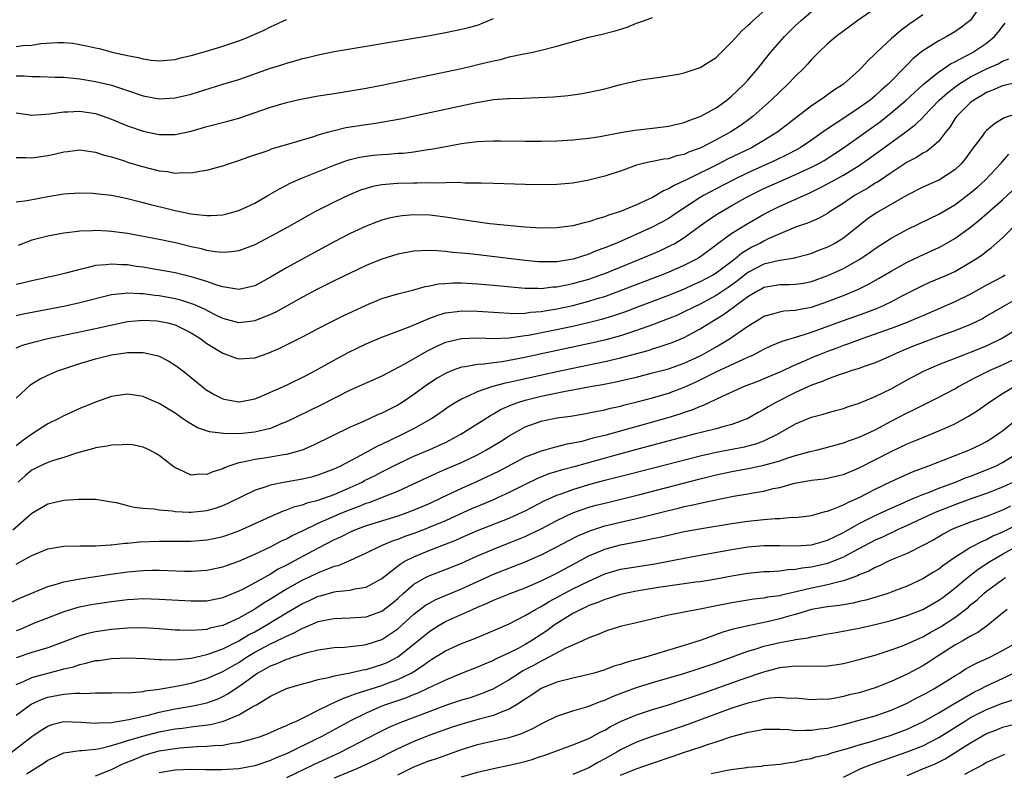
# Model space of a CAD drawing. Units: inches. Extents: x 2616000 to 2619000, y 1470000 to 1473000.
# Drawn here: x 2616639 to 2616763, y 1471733 to 1471827 of the extents above; entities that cross this region are included whole.
import ezdxf

# ---------------------------------------------------------------- set-up
doc = ezdxf.new("R2010")
doc.units = ezdxf.units.IN
doc.header["$MEASUREMENT"] = 0
doc.layers.add('LD26161470_2ft', color=187, linetype='Continuous')

msp = doc.modelspace()

# ---------------------------------------------------------------- linework, layer by layer
at = {"layer": 'LD26161470_2ft'}
for points, elevation in [([(2616760.36, 1471829), (2616759, 1471827.05), (2616758.95, 1471827), (2616757.85, 1471826.15), (2616757, 1471825.58), (2616756, 1471825), (2616755, 1471824.47), (2616753, 1471823.19), (2616751.78, 1471822.22), (2616751, 1471821.44), (2616748.62, 1471819), (2616747.75, 1471818.25), (2616747, 1471817.53), (2616746.7, 1471817.3), (2616746.36, 1471817), (2616745, 1471816.02), (2616743.17, 1471814.83), (2616742.11, 1471814.11), (2616740.77, 1471813.23), (2616740.47, 1471813), (2616739, 1471811.97), (2616737.55, 1471811), (2616737.2, 1471810.8), (2616735.89, 1471810.11), (2616734.53, 1471809.47), (2616731, 1471807.88), (2616729.17, 1471807), (2616727, 1471805.86), (2616725.42, 1471805), (2616725, 1471804.75), (2616722.3, 1471803), (2616721.53, 1471802.47), (2616721, 1471802.13), (2616720.28, 1471801.72), (2616718.88, 1471801), (2616715.46, 1471799.46), (2616714.39, 1471799), (2616713, 1471798.43), (2616711.94, 1471798.06), (2616711, 1471797.66), (2616709.03, 1471797), (2616707, 1471796.67), (2616706.66, 1471796.66), (2616705, 1471796.66), (2616704.69, 1471796.69), (2616703, 1471796.86), (2616696.37, 1471797.63), (2616695, 1471797.77), (2616693.86, 1471797.86), (2616693, 1471797.98), (2616691.92, 1471798.08), (2616691, 1471798.1), (2616689.93, 1471798.07), (2616689, 1471798), (2616687, 1471797.64), (2616685, 1471797.03), (2616683, 1471796.2), (2616681, 1471795.27), (2616679, 1471794.29), (2616678.15, 1471793.85), (2616677, 1471793.28), (2616675, 1471792.23), (2616671.64, 1471790.36), (2616671, 1471790.07), (2616669, 1471789.26), (2616668.77, 1471789.23), (2616667, 1471789.01), (2616665, 1471789.54), (2616663.94, 1471790.06), (2616662.71, 1471790.71), (2616661.33, 1471791.33), (2616659.83, 1471791.83), (2616659, 1471792.03), (2616657, 1471792.41), (2616656.45, 1471792.45), (2616655, 1471792.67), (2616654.65, 1471792.65), (2616653, 1471792.74), (2616652.69, 1471792.69), (2616651, 1471792.51), (2616647, 1471791.52), (2616645, 1471791.08), (2616639.91, 1471790.09), (2616639, 1471789.89)], 8746), ([(2616639, 1471809.8), (2616640.22, 1471809.78), (2616641, 1471809.74), (2616643, 1471810.05), (2616643.8, 1471810.2), (2616645, 1471810.5), (2616645.46, 1471810.54), (2616647, 1471810.75), (2616647.28, 1471810.72), (2616649, 1471810.47), (2616650.07, 1471810.07), (2616651, 1471809.86), (2616652.65, 1471809.35), (2616653, 1471809.22), (2616654.71, 1471808.71), (2616657, 1471808.12), (2616658.02, 1471808.02), (2616659, 1471807.83), (2616659.92, 1471807.92), (2616661, 1471807.85), (2616662.09, 1471808.09), (2616663, 1471808.18), (2616664.66, 1471808.66), (2616665, 1471808.74), (2616665.72, 1471809), (2616667, 1471809.41), (2616668.15, 1471809.85), (2616670.69, 1471810.69), (2616671.13, 1471810.87), (2616673, 1471811.42), (2616673.57, 1471811.57), (2616675, 1471812.01), (2616676.42, 1471812.42), (2616677, 1471812.62), (2616678.32, 1471813), (2616679, 1471813.19), (2616680.46, 1471813.54), (2616683, 1471813.95), (2616683.93, 1471814.07), (2616687.34, 1471814.66), (2616691, 1471815.43), (2616696.67, 1471816.67), (2616699, 1471817.06), (2616700.81, 1471817.19), (2616701, 1471817.22), (2616702.75, 1471817.25), (2616704.68, 1471817.32), (2616706.57, 1471817.43), (2616708.4, 1471817.6), (2616710.17, 1471817.83), (2616711.85, 1471818.15), (2616713, 1471818.44), (2616713.47, 1471818.53), (2616715, 1471818.95), (2616717.53, 1471819.53), (2616719, 1471819.78), (2616719.9, 1471819.9), (2616722.28, 1471820.28), (2616723, 1471820.44), (2616725, 1471821.11), (2616727, 1471822.37), (2616729, 1471824.33), (2616730.26, 1471825.74), (2616731, 1471826.36), (2616731.31, 1471826.69), (2616731.66, 1471827), (2616733.94, 1471829)], 8738), ([(2616639, 1471804.22), (2616640.39, 1471804.39), (2616643, 1471804.9), (2616645, 1471805.21), (2616647, 1471805.35), (2616648.7, 1471805.3), (2616649, 1471805.28), (2616651, 1471805.04), (2616653, 1471804.63), (2616654.29, 1471804.29), (2616655, 1471804.13), (2616655.89, 1471803.89), (2616657.51, 1471803.51), (2616659, 1471803.13), (2616661, 1471802.72), (2616661.34, 1471802.66), (2616663, 1471802.5), (2616663.5, 1471802.5), (2616665, 1471802.6), (2616665.33, 1471802.67), (2616667, 1471803.12), (2616669, 1471804.06), (2616670.65, 1471805), (2616672.13, 1471805.87), (2616673, 1471806.3), (2616673.45, 1471806.55), (2616675, 1471807.23), (2616679, 1471808.82), (2616680.59, 1471809.41), (2616681, 1471809.53), (2616682.17, 1471809.83), (2616683, 1471809.97), (2616683.92, 1471810.08), (2616685, 1471810.18), (2616685.78, 1471810.22), (2616687, 1471810.32), (2616687.65, 1471810.35), (2616689, 1471810.51), (2616690.78, 1471810.78), (2616691.18, 1471810.82), (2616693.22, 1471811.22), (2616695, 1471811.53), (2616695.64, 1471811.64), (2616697, 1471811.8), (2616697.86, 1471811.86), (2616699, 1471811.9), (2616699.9, 1471811.9), (2616703, 1471811.84), (2616705, 1471811.83), (2616707, 1471811.89), (2616709, 1471812.02), (2616710.13, 1471812.13), (2616711, 1471812.23), (2616712.43, 1471812.43), (2616715, 1471812.93), (2616716.77, 1471813.23), (2616719, 1471813.47), (2616721, 1471813.71), (2616723, 1471814.19), (2616723.56, 1471814.44), (2616725, 1471814.93), (2616727, 1471816.04), (2616728.36, 1471817), (2616728.7, 1471817.3), (2616729, 1471817.52), (2616729.74, 1471818.26), (2616730.54, 1471819), (2616731, 1471819.52), (2616732.27, 1471821), (2616732.59, 1471821.41), (2616733.84, 1471823), (2616735.58, 1471825), (2616737, 1471826.37), (2616737.68, 1471827), (2616739, 1471828.14)], 8740), ([(2616753, 1471827.74), (2616751.97, 1471827), (2616751.39, 1471826.61), (2616750.24, 1471825.76), (2616749, 1471824.69), (2616747.16, 1471823), (2616747, 1471822.83), (2616746.06, 1471821.94), (2616745.23, 1471821), (2616745, 1471820.77), (2616743.02, 1471819), (2616741.78, 1471818.22), (2616741, 1471817.66), (2616740.61, 1471817.39), (2616740.08, 1471817), (2616739, 1471816.28), (2616737.14, 1471814.86), (2616734.76, 1471813), (2616733, 1471811.91), (2616731.44, 1471811), (2616728.44, 1471809.56), (2616727.35, 1471809), (2616723.28, 1471807), (2616723, 1471806.85), (2616721.71, 1471806.29), (2616721, 1471805.84), (2616720.39, 1471805.61), (2616719.41, 1471805), (2616719, 1471804.78), (2616718.56, 1471804.56), (2616717, 1471803.85), (2616715, 1471803), (2616713.47, 1471802.53), (2616713, 1471802.32), (2616711.94, 1471802.06), (2616711, 1471801.7), (2616710.41, 1471801.59), (2616709, 1471801.19), (2616707, 1471800.93), (2616705, 1471800.91), (2616702.96, 1471801.04), (2616700.77, 1471801.23), (2616698.54, 1471801.46), (2616696.23, 1471801.77), (2616693, 1471802.28), (2616691, 1471802.53), (2616689, 1471802.58), (2616687.54, 1471802.46), (2616687, 1471802.39), (2616685.85, 1471802.15), (2616685, 1471801.92), (2616684.32, 1471801.68), (2616683, 1471801.18), (2616681, 1471800.23), (2616679, 1471799.19), (2616677, 1471798.12), (2616673, 1471795.93), (2616671, 1471794.75), (2616669, 1471793.68), (2616668.47, 1471793.53), (2616667, 1471793.22), (2616666.76, 1471793.24), (2616665, 1471793.54), (2616664.24, 1471793.76), (2616663, 1471794.21), (2616661.29, 1471794.71), (2616661, 1471794.81), (2616659, 1471795.28), (2616657.56, 1471795.56), (2616655.86, 1471795.86), (2616655, 1471796), (2616654.11, 1471796.11), (2616653, 1471796.28), (2616652.28, 1471796.28), (2616651, 1471796.39), (2616650.28, 1471796.28), (2616649, 1471796.21), (2616647.91, 1471795.91), (2616647, 1471795.73), (2616645.24, 1471795.24), (2616644.27, 1471795), (2616641, 1471794.29), (2616639.97, 1471794.03), (2616639, 1471793.82)], 8744), ([(2616747, 1471828.51), (2616744.81, 1471827), (2616742.08, 1471825), (2616741, 1471824.07), (2616739.87, 1471823), (2616739.44, 1471822.56), (2616739, 1471822.12), (2616738.49, 1471821.51), (2616738.01, 1471821), (2616737, 1471820.03), (2616736.04, 1471819), (2616735, 1471818.06), (2616733.91, 1471817), (2616731.65, 1471815), (2616731.29, 1471814.71), (2616730.14, 1471813.86), (2616728.85, 1471813), (2616727, 1471812.01), (2616725, 1471810.98), (2616723.55, 1471810.45), (2616723, 1471810.18), (2616722.02, 1471809.98), (2616721, 1471809.64), (2616720.42, 1471809.58), (2616719, 1471809.29), (2616718.74, 1471809.26), (2616717.66, 1471809), (2616717, 1471808.81), (2616715, 1471808.08), (2616713.66, 1471807.66), (2616713, 1471807.43), (2616711, 1471806.93), (2616709, 1471806.57), (2616707, 1471806.4), (2616705, 1471806.37), (2616703, 1471806.41), (2616699, 1471806.52), (2616697.45, 1471806.55), (2616697, 1471806.57), (2616695.43, 1471806.57), (2616694.64, 1471806.64), (2616691.43, 1471806.57), (2616691, 1471806.6), (2616689.43, 1471806.57), (2616689, 1471806.58), (2616687, 1471806.52), (2616686.46, 1471806.46), (2616685, 1471806.35), (2616683.86, 1471806.14), (2616683, 1471805.91), (2616682.32, 1471805.68), (2616680.9, 1471805.1), (2616679, 1471804.19), (2616676.66, 1471803), (2616675.58, 1471802.42), (2616673.07, 1471801), (2616671, 1471799.86), (2616669, 1471798.82), (2616667.69, 1471798.31), (2616667, 1471798.08), (2616666.07, 1471797.93), (2616665, 1471797.87), (2616664.05, 1471797.95), (2616663, 1471798.12), (2616662.31, 1471798.31), (2616661, 1471798.58), (2616659.06, 1471799.06), (2616657, 1471799.49), (2616653, 1471800.22), (2616651, 1471800.51), (2616650.52, 1471800.52), (2616649, 1471800.63), (2616648.59, 1471800.59), (2616647, 1471800.54), (2616646.45, 1471800.45), (2616645, 1471800.29), (2616643, 1471799.9), (2616641, 1471799.38), (2616639.28, 1471798.72)], 8742), ([(2616639, 1471815.4), (2616641, 1471815.1), (2616643.26, 1471815.26), (2616645, 1471815.54), (2616645.53, 1471815.53), (2616647, 1471815.62), (2616649, 1471815.3), (2616649.23, 1471815.23), (2616651, 1471814.61), (2616653, 1471813.78), (2616655, 1471813.08), (2616657, 1471812.66), (2616658.68, 1471812.68), (2616659, 1471812.67), (2616661, 1471813.11), (2616663, 1471813.68), (2616665.64, 1471814.36), (2616667, 1471814.74), (2616671, 1471816.1), (2616673, 1471816.71), (2616674.23, 1471817), (2616675, 1471817.18), (2616677, 1471817.52), (2616679, 1471817.82), (2616681, 1471818.15), (2616683, 1471818.51), (2616685, 1471818.9), (2616687.38, 1471819.38), (2616695, 1471820.99), (2616698.25, 1471821.75), (2616699, 1471821.95), (2616699.88, 1471822.12), (2616701, 1471822.44), (2616702.83, 1471822.83), (2616703.13, 1471822.87), (2616703.76, 1471823), (2616705, 1471823.29), (2616707, 1471823.8), (2616711, 1471824.9), (2616712.7, 1471825.3), (2616714.3, 1471825.7), (2616715.81, 1471826.19), (2616717, 1471826.69), (2616717.25, 1471826.75), (2616718.02, 1471827), (2616719, 1471827.37)], 8736), ([(2616639, 1471820.07), (2616640.04, 1471820.04), (2616641, 1471819.95), (2616641.95, 1471819.95), (2616643.9, 1471819.9), (2616645, 1471819.89), (2616645.79, 1471819.79), (2616647, 1471819.69), (2616649, 1471819.34), (2616651, 1471818.86), (2616653, 1471818.22), (2616655, 1471817.54), (2616657, 1471817.15), (2616659, 1471817.27), (2616661, 1471817.77), (2616665.01, 1471818.99), (2616667, 1471819.6), (2616671, 1471821.01), (2616672.52, 1471821.48), (2616673, 1471821.65), (2616674.07, 1471821.93), (2616675, 1471822.22), (2616675.64, 1471822.36), (2616677, 1471822.71), (2616679, 1471823.12), (2616691, 1471825.14), (2616693, 1471825.49), (2616695, 1471825.9), (2616695.88, 1471826.12), (2616697, 1471826.44), (2616697.42, 1471826.58), (2616699, 1471827.24)], 8734), ([(2616639, 1471823.73), (2616639.85, 1471823.85), (2616641, 1471823.91), (2616642.1, 1471824.1), (2616644.25, 1471824.25), (2616645, 1471824.25), (2616646.14, 1471824.14), (2616647, 1471824.01), (2616647.84, 1471823.84), (2616649, 1471823.57), (2616649.47, 1471823.47), (2616651.25, 1471823), (2616653, 1471822.62), (2616654.36, 1471822.36), (2616655, 1471822.17), (2616655.98, 1471822.02), (2616657, 1471821.92), (2616659, 1471822.11), (2616659.69, 1471822.31), (2616661, 1471822.6), (2616663.22, 1471823.22), (2616665, 1471823.77), (2616667, 1471824.44), (2616668.39, 1471825), (2616669, 1471825.27), (2616670.19, 1471825.81), (2616671, 1471826.21), (2616671.55, 1471826.45), (2616673, 1471827.14)], 8732), ([(2616639, 1471785.86), (2616639.81, 1471786.19), (2616641.36, 1471786.64), (2616643, 1471787.04), (2616649, 1471788.3), (2616650.69, 1471788.69), (2616653, 1471789.17), (2616655, 1471789.36), (2616656.73, 1471789.27), (2616657, 1471789.24), (2616658.09, 1471789), (2616659, 1471788.75), (2616660.17, 1471788.17), (2616661, 1471787.75), (2616662.21, 1471787), (2616663, 1471786.42), (2616665, 1471785.19), (2616665.59, 1471785), (2616666.6, 1471784.6), (2616667, 1471784.47), (2616669, 1471784.6), (2616670.11, 1471785), (2616670.78, 1471785.22), (2616672.17, 1471785.83), (2616673, 1471786.23), (2616675, 1471787.25), (2616677, 1471788.31), (2616678.35, 1471789), (2616680.12, 1471789.88), (2616683, 1471791.23), (2616685, 1471792.05), (2616687, 1471792.65), (2616689, 1471793.16), (2616690.43, 1471793.57), (2616691, 1471793.65), (2616692.1, 1471793.9), (2616693, 1471793.97), (2616693.97, 1471794.03), (2616695, 1471794.03), (2616697, 1471793.92), (2616699, 1471793.75), (2616703, 1471793.37), (2616704.63, 1471793.37), (2616705, 1471793.34), (2616706.48, 1471793.52), (2616707, 1471793.54), (2616708.2, 1471793.8), (2616709, 1471793.94), (2616711, 1471794.51), (2616712.39, 1471795), (2616713, 1471795.23), (2616717.42, 1471797), (2616719.92, 1471798.08), (2616721.29, 1471798.71), (2616721.8, 1471799), (2616723, 1471799.72), (2616724.88, 1471801.12), (2616726.04, 1471801.96), (2616727.25, 1471802.75), (2616729, 1471803.76), (2616731, 1471804.88), (2616733, 1471805.88), (2616735, 1471806.79), (2616737, 1471807.64), (2616739, 1471808.57), (2616739.84, 1471809), (2616740.58, 1471809.42), (2616741.81, 1471810.19), (2616743, 1471811), (2616747.67, 1471814.33), (2616749, 1471815.39), (2616750.9, 1471817), (2616751.98, 1471818.02), (2616753.05, 1471818.95), (2616755, 1471820.54), (2616755.7, 1471821), (2616756.45, 1471821.55), (2616757, 1471821.81), (2616759.24, 1471823), (2616761, 1471824.17), (2616762.01, 1471825), (2616762.47, 1471825.53), (2616763, 1471826.25), (2616763.33, 1471826.67)], 8748), ([(2616639, 1471779.53), (2616640.8, 1471781.2), (2616641, 1471781.34), (2616642.04, 1471781.96), (2616643.39, 1471782.61), (2616644.33, 1471783), (2616645, 1471783.24), (2616647, 1471783.88), (2616649, 1471784.47), (2616651, 1471784.99), (2616652.75, 1471785.25), (2616653, 1471785.3), (2616654.72, 1471785.28), (2616655, 1471785.3), (2616656.34, 1471785), (2616656.86, 1471784.86), (2616657, 1471784.81), (2616658.19, 1471784.19), (2616659, 1471783.68), (2616659.91, 1471783), (2616661, 1471782.15), (2616662.38, 1471781), (2616662.73, 1471780.73), (2616663, 1471780.54), (2616663.97, 1471779.97), (2616665, 1471779.44), (2616665.36, 1471779.36), (2616667, 1471779.08), (2616667.1, 1471779.1), (2616669, 1471779.47), (2616669.77, 1471779.77), (2616671, 1471780.28), (2616673, 1471781.19), (2616675.57, 1471782.43), (2616676.66, 1471783), (2616679, 1471784.33), (2616680.73, 1471785.27), (2616683, 1471786.38), (2616685, 1471787.22), (2616687, 1471787.95), (2616688.53, 1471788.53), (2616691, 1471789.6), (2616692.01, 1471789.99), (2616693, 1471790.27), (2616694.44, 1471790.44), (2616695, 1471790.53), (2616697, 1471790.49), (2616699, 1471790.34), (2616699.69, 1471790.31), (2616701, 1471790.21), (2616702.18, 1471790.18), (2616703, 1471790.23), (2616703.66, 1471790.34), (2616705, 1471790.44), (2616705.47, 1471790.53), (2616707, 1471790.78), (2616709, 1471791.21), (2616711, 1471791.72), (2616712.05, 1471792.05), (2616713, 1471792.34), (2616715, 1471793.06), (2616720.06, 1471795), (2616721, 1471795.38), (2616723, 1471796.24), (2616724.48, 1471797), (2616724.81, 1471797.19), (2616727, 1471798.81), (2616727.1, 1471798.9), (2616729, 1471800.27), (2616730.14, 1471801), (2616730.68, 1471801.32), (2616733, 1471802.65), (2616735, 1471803.66), (2616738.7, 1471805.3), (2616740.04, 1471805.96), (2616741, 1471806.46), (2616743, 1471807.57), (2616745, 1471808.8), (2616746.3, 1471809.7), (2616747.46, 1471810.54), (2616750.85, 1471813), (2616752.07, 1471813.93), (2616753.08, 1471814.92), (2616753.13, 1471815), (2616755.06, 1471817), (2616756.07, 1471817.93), (2616757, 1471818.63), (2616757.51, 1471819), (2616759, 1471819.92), (2616761, 1471820.94), (2616762.45, 1471821.55), (2616763, 1471821.88), (2616763.82, 1471822.18)], 8750), ([(2616765, 1471819.25), (2616763, 1471818.8), (2616761.75, 1471818.25), (2616761, 1471817.95), (2616760.41, 1471817.59), (2616759.38, 1471817), (2616759, 1471816.7), (2616757.26, 1471815), (2616757, 1471814.63), (2616756.38, 1471813.62), (2616755.88, 1471813), (2616755, 1471811.85), (2616754.05, 1471811), (2616753.45, 1471810.55), (2616753, 1471810.33), (2616752.2, 1471809.8), (2616751, 1471809.19), (2616749, 1471807.86), (2616747.29, 1471806.71), (2616747, 1471806.55), (2616746.06, 1471805.94), (2616744.38, 1471805), (2616743, 1471804.07), (2616741.33, 1471803), (2616741, 1471802.77), (2616739.88, 1471802.12), (2616739, 1471801.76), (2616738.48, 1471801.52), (2616737, 1471801.05), (2616735, 1471800.21), (2616733.55, 1471799.55), (2616733, 1471799.28), (2616732.51, 1471799), (2616731.5, 1471798.5), (2616730.24, 1471797.76), (2616729.37, 1471797), (2616727, 1471795.24), (2616726.6, 1471795), (2616725, 1471794.15), (2616724.19, 1471793.81), (2616723, 1471793.26), (2616721, 1471792.45), (2616717, 1471790.92), (2616715.6, 1471790.4), (2616714.12, 1471789.88), (2616713, 1471789.54), (2616712.58, 1471789.42), (2616710.91, 1471789), (2616709, 1471788.57), (2616705.91, 1471787.91), (2616703.42, 1471787.42), (2616703, 1471787.36), (2616701, 1471787.1), (2616699.02, 1471787.02), (2616697, 1471787.07), (2616695, 1471787), (2616693.37, 1471786.63), (2616693, 1471786.52), (2616691.93, 1471786.07), (2616690.58, 1471785.42), (2616687.83, 1471783.83), (2616685, 1471782.32), (2616681, 1471780.53), (2616677.33, 1471778.68), (2616673, 1471776.58), (2616672.31, 1471776.31), (2616671, 1471775.75), (2616669.37, 1471775.37), (2616669, 1471775.25), (2616667, 1471775.08), (2616665.1, 1471775.1), (2616663.31, 1471775.31), (2616661.82, 1471775.82), (2616660.56, 1471776.56), (2616659.94, 1471777), (2616659, 1471777.64), (2616657, 1471778.88), (2616655.52, 1471779.52), (2616655, 1471779.76), (2616653.9, 1471779.9), (2616653, 1471780.06), (2616651, 1471779.74), (2616649, 1471779.05), (2616647, 1471778.24), (2616645, 1471777.32), (2616644.4, 1471777), (2616643, 1471776.3), (2616641, 1471775), (2616639.81, 1471774.19), (2616639, 1471773.57)], 8752), ([(2616765, 1471815.38), (2616763.23, 1471814.77), (2616761.99, 1471814.01), (2616761, 1471813.19), (2616760.82, 1471813), (2616760.32, 1471812.32), (2616759.18, 1471810.82), (2616758.34, 1471809.66), (2616757.79, 1471809), (2616757, 1471808.26), (2616755.08, 1471807), (2616753, 1471806.07), (2616751, 1471805.04), (2616747.17, 1471802.83), (2616745.98, 1471802.02), (2616743, 1471799.66), (2616741.93, 1471799), (2616741, 1471798.51), (2616739.89, 1471798.11), (2616739, 1471797.73), (2616738.44, 1471797.56), (2616737, 1471797.18), (2616736.86, 1471797.14), (2616734.82, 1471796.82), (2616733, 1471796.37), (2616731, 1471795.32), (2616729.7, 1471794.3), (2616728.53, 1471793.47), (2616727, 1471792.45), (2616725, 1471791.37), (2616724.21, 1471791), (2616723, 1471790.38), (2616722.05, 1471789.95), (2616720.63, 1471789.37), (2616719, 1471788.75), (2616717, 1471788.03), (2616715, 1471787.37), (2616713.13, 1471786.87), (2616711.51, 1471786.49), (2616702.56, 1471784.56), (2616700.11, 1471784.11), (2616699, 1471783.98), (2616697.81, 1471783.81), (2616697, 1471783.77), (2616695.47, 1471783.47), (2616695, 1471783.42), (2616693.83, 1471783), (2616693, 1471782.65), (2616691.94, 1471782.06), (2616690.72, 1471781.28), (2616689, 1471780.02), (2616687.53, 1471779), (2616687, 1471778.67), (2616685, 1471777.65), (2616684.53, 1471777.47), (2616682.58, 1471776.58), (2616681, 1471775.88), (2616676.38, 1471773.62), (2616674.98, 1471773.02), (2616673, 1471772.45), (2616672.36, 1471772.36), (2616671, 1471772.11), (2616669.96, 1471771.96), (2616669, 1471771.84), (2616667.49, 1471771.49), (2616667, 1471771.43), (2616665.74, 1471771), (2616665.21, 1471770.79), (2616665, 1471770.68), (2616663.72, 1471770.28), (2616663, 1471769.95), (2616662.01, 1471769.99), (2616661, 1471769.87), (2616659.35, 1471770.65), (2616659, 1471770.78), (2616658.69, 1471771), (2616657.74, 1471771.74), (2616657, 1471772.34), (2616656.59, 1471772.59), (2616655.82, 1471773), (2616655, 1471773.38), (2616653.66, 1471773.66), (2616653, 1471773.73), (2616652.34, 1471773.66), (2616651, 1471773.65), (2616650.47, 1471773.53), (2616649, 1471773.31), (2616648.77, 1471773.23), (2616646.61, 1471772.61), (2616645, 1471772.07), (2616643.69, 1471771.69), (2616643, 1471771.46), (2616642, 1471771), (2616641, 1471770.5), (2616640.17, 1471769.83), (2616639.25, 1471769)], 8754), ([(2616638.59, 1471763), (2616641, 1471765.08), (2616643, 1471766.28), (2616645, 1471766.72), (2616646.86, 1471766.86), (2616647.15, 1471766.85), (2616649, 1471766.83), (2616651, 1471766.52), (2616651.59, 1471766.41), (2616653, 1471766.07), (2616653.83, 1471765.83), (2616655, 1471765.73), (2616656.36, 1471765.64), (2616657, 1471765.5), (2616658.63, 1471765.37), (2616659, 1471765.3), (2616660.77, 1471765.23), (2616661, 1471765.2), (2616663, 1471765.42), (2616664.22, 1471765.78), (2616665, 1471766.06), (2616665.65, 1471766.35), (2616669, 1471767.98), (2616670.45, 1471768.45), (2616671, 1471768.67), (2616672.64, 1471769), (2616675, 1471769.4), (2616676.3, 1471769.7), (2616677, 1471769.9), (2616679, 1471770.65), (2616679.74, 1471771), (2616682.42, 1471772.42), (2616684.46, 1471773.54), (2616685, 1471773.78), (2616687.58, 1471775), (2616689, 1471775.74), (2616691.23, 1471777), (2616692.29, 1471777.71), (2616693.46, 1471778.54), (2616694.2, 1471779), (2616695, 1471779.47), (2616695.81, 1471779.81), (2616697, 1471780.39), (2616698.79, 1471781), (2616700.53, 1471781.47), (2616701, 1471781.55), (2616701.71, 1471781.71), (2616703.8, 1471782.2), (2616707, 1471782.9), (2616713, 1471784.16), (2616715, 1471784.62), (2616716.88, 1471785.12), (2616718.45, 1471785.55), (2616719, 1471785.75), (2616719.98, 1471786.02), (2616721.46, 1471786.54), (2616723, 1471787.16), (2616725, 1471788.24), (2616726.2, 1471789), (2616727.95, 1471790.05), (2616729.2, 1471791), (2616731, 1471792.33), (2616732.11, 1471793), (2616732.7, 1471793.3), (2616733, 1471793.48), (2616734.31, 1471793.69), (2616735, 1471793.82), (2616736.17, 1471793.83), (2616737, 1471793.85), (2616737.99, 1471794.01), (2616739, 1471794.19), (2616741.06, 1471794.94), (2616743, 1471795.85), (2616745, 1471796.98), (2616746.22, 1471797.78), (2616747, 1471798.36), (2616749, 1471799.67), (2616751, 1471800.76), (2616753.86, 1471802.14), (2616755, 1471802.68), (2616757, 1471803.85), (2616759, 1471805.35), (2616759.89, 1471806.11), (2616760.88, 1471807), (2616762.75, 1471809), (2616762.86, 1471809.14), (2616763, 1471809.28), (2616763.81, 1471810.19)], 8756), ([(2616639, 1471758.7), (2616639.59, 1471759), (2616641, 1471759.77), (2616643, 1471760.59), (2616645, 1471760.94), (2616647, 1471760.98), (2616648.99, 1471760.99), (2616650.88, 1471761.12), (2616651, 1471761.11), (2616652.69, 1471761.31), (2616653, 1471761.31), (2616654.53, 1471761.47), (2616657, 1471761.58), (2616661, 1471761.56), (2616663, 1471761.72), (2616664.07, 1471761.93), (2616665, 1471762.16), (2616665.63, 1471762.37), (2616667, 1471762.88), (2616671, 1471764.69), (2616672.61, 1471765.39), (2616673, 1471765.51), (2616674.06, 1471765.94), (2616675, 1471766.15), (2616675.6, 1471766.4), (2616677, 1471766.73), (2616679, 1471767.44), (2616681, 1471768.31), (2616682.5, 1471769), (2616682.82, 1471769.18), (2616684.16, 1471769.84), (2616685, 1471770.28), (2616685.48, 1471770.52), (2616687, 1471771.3), (2616689, 1471772.24), (2616690.94, 1471773.06), (2616692.33, 1471773.67), (2616693, 1471773.99), (2616694.92, 1471775), (2616698.63, 1471777.37), (2616699, 1471777.56), (2616699.9, 1471778.1), (2616701.28, 1471778.72), (2616702.06, 1471779), (2616703, 1471779.29), (2616705, 1471779.78), (2616706, 1471780), (2616708.5, 1471780.5), (2616709, 1471780.58), (2616711.16, 1471781), (2616712.73, 1471781.27), (2616714.4, 1471781.6), (2616716.04, 1471781.96), (2616717, 1471782.2), (2616719, 1471782.71), (2616721, 1471783.25), (2616723, 1471783.94), (2616725, 1471784.86), (2616725.27, 1471785), (2616727, 1471786.01), (2616727.64, 1471786.36), (2616728.7, 1471787), (2616731, 1471788.58), (2616732.49, 1471789.51), (2616733, 1471789.85), (2616734.14, 1471790.14), (2616735, 1471790.41), (2616735.5, 1471790.5), (2616737, 1471790.59), (2616737.32, 1471790.68), (2616739, 1471790.99), (2616741, 1471791.68), (2616743, 1471792.45), (2616744.8, 1471793.2), (2616746.14, 1471793.86), (2616747.43, 1471794.57), (2616749, 1471795.52), (2616751, 1471796.64), (2616752.6, 1471797.4), (2616755, 1471798.47), (2616755.35, 1471798.65), (2616757, 1471799.59), (2616758.98, 1471801.02), (2616760.09, 1471801.91), (2616763, 1471804.46), (2616764.32, 1471805.68)], 8758), ([(2616638.2, 1471753.8), (2616639.56, 1471754.44), (2616643, 1471755.87), (2616644.2, 1471756.2), (2616645, 1471756.46), (2616647, 1471756.84), (2616650.61, 1471757.39), (2616653, 1471757.72), (2616655, 1471757.9), (2616656.09, 1471757.91), (2616657, 1471757.93), (2616658.13, 1471757.87), (2616660.19, 1471757.81), (2616661, 1471757.8), (2616663, 1471757.93), (2616665, 1471758.36), (2616665.47, 1471758.53), (2616667, 1471759.05), (2616669, 1471759.92), (2616671, 1471760.87), (2616672.39, 1471761.61), (2616673, 1471761.87), (2616673.72, 1471762.28), (2616675, 1471762.87), (2616677, 1471763.82), (2616679.65, 1471765), (2616681, 1471765.56), (2616682.06, 1471765.94), (2616683, 1471766.34), (2616683.51, 1471766.49), (2616684.87, 1471767), (2616687, 1471767.87), (2616691.87, 1471770.13), (2616693, 1471770.6), (2616695, 1471771.47), (2616697, 1471772.44), (2616698.04, 1471773), (2616699.89, 1471774.11), (2616701, 1471774.8), (2616703, 1471775.93), (2616705, 1471776.67), (2616707, 1471777.08), (2616708.7, 1471777.3), (2616710.42, 1471777.58), (2616711, 1471777.68), (2616712.09, 1471777.91), (2616713, 1471778.08), (2616713.73, 1471778.27), (2616715, 1471778.55), (2616715.35, 1471778.65), (2616717.08, 1471779.08), (2616719, 1471779.6), (2616721, 1471780.19), (2616723, 1471780.93), (2616724.43, 1471781.57), (2616725, 1471781.83), (2616727, 1471782.84), (2616730.45, 1471784.45), (2616731, 1471784.68), (2616731.69, 1471785), (2616732.56, 1471785.44), (2616733, 1471785.7), (2616733.88, 1471786.12), (2616735.29, 1471786.72), (2616737.28, 1471787.28), (2616739, 1471787.83), (2616743, 1471789.3), (2616745.72, 1471790.28), (2616747.17, 1471790.83), (2616747.57, 1471791), (2616749, 1471791.67), (2616750.4, 1471792.4), (2616753, 1471793.71), (2616753.89, 1471794.11), (2616755.99, 1471795), (2616757, 1471795.46), (2616759, 1471796.62), (2616759.6, 1471797), (2616760.44, 1471797.56), (2616761, 1471798.03), (2616761.57, 1471798.43), (2616763, 1471799.69), (2616764.32, 1471801)], 8760), ([(2616763.34, 1471795), (2616763, 1471794.8), (2616761, 1471793.74), (2616759, 1471792.63), (2616757, 1471791.65), (2616753, 1471789.91), (2616752.38, 1471789.62), (2616750.91, 1471789), (2616749, 1471788.29), (2616745.31, 1471787), (2616743.64, 1471786.36), (2616743, 1471786.15), (2616742.17, 1471785.83), (2616741, 1471785.42), (2616739.94, 1471785), (2616739, 1471784.61), (2616738.29, 1471784.29), (2616737, 1471783.74), (2616735, 1471782.82), (2616733, 1471781.96), (2616732.32, 1471781.68), (2616730.53, 1471781), (2616727.76, 1471779.76), (2616725.38, 1471778.62), (2616725, 1471778.51), (2616723.95, 1471778.05), (2616723, 1471777.74), (2616722.45, 1471777.55), (2616720.92, 1471777.08), (2616713, 1471774.86), (2616711.5, 1471774.5), (2616710.11, 1471774.11), (2616709, 1471773.87), (2616708.25, 1471773.75), (2616707, 1471773.41), (2616706.66, 1471773.34), (2616705.49, 1471773), (2616705, 1471772.87), (2616703, 1471772.11), (2616699.66, 1471770.34), (2616698.32, 1471769.68), (2616696.95, 1471769.05), (2616695, 1471768.19), (2616692.5, 1471767), (2616691, 1471766.32), (2616689, 1471765.46), (2616687.81, 1471765), (2616687, 1471764.71), (2616683, 1471763.49), (2616681.68, 1471763), (2616681, 1471762.71), (2616679.87, 1471762.13), (2616679, 1471761.73), (2616677, 1471760.71), (2616675, 1471759.66), (2616673, 1471758.57), (2616671.96, 1471758.04), (2616671, 1471757.44), (2616669, 1471756.33), (2616667.55, 1471755.55), (2616667, 1471755.27), (2616665.37, 1471754.63), (2616665, 1471754.45), (2616663, 1471754.05), (2616661.98, 1471754.02), (2616661, 1471754.01), (2616657, 1471754.26), (2616655, 1471754.31), (2616653.77, 1471754.23), (2616653, 1471754.2), (2616651, 1471753.96), (2616649, 1471753.65), (2616648.44, 1471753.56), (2616646.78, 1471753.22), (2616645, 1471752.69), (2616641.21, 1471751.21), (2616639.51, 1471750.49), (2616639, 1471750.3)], 8762), ([(2616765, 1471792.14), (2616762.98, 1471791), (2616761, 1471789.83), (2616760.47, 1471789.53), (2616759, 1471788.8), (2616757, 1471788.02), (2616755.48, 1471787.48), (2616751.9, 1471786.1), (2616750.47, 1471785.53), (2616749.25, 1471785), (2616749, 1471784.87), (2616747, 1471783.98), (2616745.47, 1471783.47), (2616745, 1471783.29), (2616744.07, 1471783), (2616743.28, 1471782.72), (2616742.48, 1471782.48), (2616741, 1471781.95), (2616740.35, 1471781.65), (2616739, 1471781.17), (2616737, 1471780.24), (2616734.5, 1471779), (2616733.54, 1471778.46), (2616733, 1471778.12), (2616732.27, 1471777.73), (2616731, 1471776.97), (2616729, 1471776.22), (2616727.98, 1471775.98), (2616727, 1471775.7), (2616725.29, 1471775.29), (2616724.23, 1471775), (2616723, 1471774.69), (2616717.15, 1471773.15), (2616714.4, 1471772.4), (2616709, 1471770.88), (2616707.52, 1471770.48), (2616707, 1471770.32), (2616705.98, 1471770.02), (2616704.54, 1471769.46), (2616703, 1471768.71), (2616701, 1471767.69), (2616699.53, 1471767), (2616699.17, 1471766.83), (2616697, 1471765.94), (2616696.34, 1471765.66), (2616693, 1471764.14), (2616691, 1471763.31), (2616690.21, 1471763), (2616689, 1471762.53), (2616687.86, 1471762.14), (2616687, 1471761.78), (2616686.4, 1471761.6), (2616684.88, 1471761), (2616683, 1471760.08), (2616681, 1471759.15), (2616679.51, 1471758.49), (2616679, 1471758.37), (2616678.01, 1471758.01), (2616677, 1471757.59), (2616675.76, 1471757), (2616675, 1471756.65), (2616673, 1471755.52), (2616671.43, 1471754.57), (2616671, 1471754.28), (2616670.18, 1471753.82), (2616669, 1471753.02), (2616667, 1471751.9), (2616665, 1471750.98), (2616663.38, 1471750.62), (2616663, 1471750.49), (2616662.41, 1471750.41), (2616661, 1471750.33), (2616659.6, 1471750.4), (2616659, 1471750.4), (2616657, 1471750.54), (2616655, 1471750.66), (2616653, 1471750.65), (2616651.49, 1471750.51), (2616651, 1471750.47), (2616649, 1471750.18), (2616648.04, 1471749.96), (2616647, 1471749.69), (2616643, 1471748.17), (2616641, 1471747.57), (2616639, 1471746.89)], 8764), ([(2616639, 1471743.56), (2616639.95, 1471743.95), (2616641, 1471744.45), (2616643, 1471745), (2616644.61, 1471745.39), (2616645, 1471745.52), (2616646.21, 1471745.79), (2616647, 1471746.08), (2616647.78, 1471746.22), (2616649, 1471746.56), (2616649.41, 1471746.59), (2616651, 1471746.83), (2616653, 1471746.91), (2616655.17, 1471746.83), (2616657, 1471746.69), (2616657.29, 1471746.71), (2616659, 1471746.67), (2616659.28, 1471746.72), (2616661, 1471746.87), (2616663, 1471747.34), (2616663.5, 1471747.5), (2616665, 1471748.06), (2616667, 1471749.05), (2616668.22, 1471749.78), (2616669, 1471750.19), (2616670.43, 1471751), (2616673, 1471752.58), (2616675, 1471753.75), (2616675.88, 1471754.13), (2616677, 1471754.66), (2616677.28, 1471754.72), (2616679, 1471755.19), (2616679.25, 1471755.25), (2616681, 1471755.43), (2616681.59, 1471755.59), (2616683, 1471755.79), (2616685, 1471756.86), (2616687.3, 1471758.7), (2616687.81, 1471759), (2616689, 1471759.61), (2616691, 1471760.43), (2616692.86, 1471761.14), (2616694.29, 1471761.71), (2616695, 1471762.04), (2616697, 1471762.91), (2616701, 1471764.47), (2616702.17, 1471765), (2616703, 1471765.39), (2616705.38, 1471766.62), (2616707, 1471767.36), (2616707.54, 1471767.54), (2616709, 1471768.08), (2616711, 1471768.69), (2616713, 1471769.23), (2616716.02, 1471769.98), (2616725, 1471772.3), (2616727, 1471772.76), (2616730.56, 1471773.44), (2616732.14, 1471773.86), (2616733, 1471774.2), (2616734.7, 1471775), (2616737, 1471776.32), (2616739, 1471777.16), (2616740.46, 1471777.54), (2616741, 1471777.72), (2616742.02, 1471777.98), (2616743, 1471778.26), (2616743.54, 1471778.46), (2616745, 1471778.93), (2616747, 1471779.75), (2616749, 1471780.7), (2616751, 1471781.83), (2616753.06, 1471782.94), (2616755, 1471783.76), (2616758.15, 1471785), (2616759, 1471785.31), (2616761, 1471786.13), (2616761.6, 1471786.4), (2616762.81, 1471787), (2616765, 1471788.32)], 8766), ([(2616639, 1471739.7), (2616640.92, 1471741.08), (2616642.29, 1471741.71), (2616643, 1471741.96), (2616645, 1471742.34), (2616646.47, 1471742.47), (2616647, 1471742.47), (2616647.57, 1471742.43), (2616649, 1471742.51), (2616649.5, 1471742.5), (2616651, 1471742.52), (2616651.46, 1471742.54), (2616653, 1471742.52), (2616654.62, 1471742.62), (2616655, 1471742.69), (2616655.25, 1471742.75), (2616657, 1471742.99), (2616659.4, 1471743.4), (2616661, 1471743.72), (2616663, 1471744.31), (2616665, 1471745.18), (2616666.15, 1471745.85), (2616667, 1471746.34), (2616667.99, 1471747), (2616669, 1471747.6), (2616671, 1471748.66), (2616672.59, 1471749.41), (2616673, 1471749.65), (2616673.95, 1471750.05), (2616675, 1471750.65), (2616675.26, 1471750.74), (2616677, 1471751.46), (2616677.59, 1471751.59), (2616679, 1471751.85), (2616681, 1471751.92), (2616683, 1471752.06), (2616685, 1471752.78), (2616686.25, 1471753.75), (2616687, 1471754.38), (2616687.67, 1471755), (2616689, 1471756.17), (2616690.47, 1471757), (2616690.82, 1471757.18), (2616691, 1471757.26), (2616693, 1471757.99), (2616695, 1471758.81), (2616697, 1471759.74), (2616699, 1471760.58), (2616701, 1471761.35), (2616702.18, 1471761.82), (2616703, 1471762.17), (2616703.57, 1471762.43), (2616705, 1471763.12), (2616707, 1471764.18), (2616709, 1471765.14), (2616711, 1471765.83), (2616711.92, 1471766.08), (2616713, 1471766.36), (2616717.42, 1471767.42), (2616725, 1471769.4), (2616727, 1471769.89), (2616729, 1471770.32), (2616731.25, 1471770.75), (2616733, 1471771.13), (2616735, 1471771.68), (2616736.04, 1471772.04), (2616737, 1471772.33), (2616738.84, 1471772.84), (2616739.59, 1471773), (2616740.72, 1471773.28), (2616743, 1471773.91), (2616743.78, 1471774.22), (2616745, 1471774.63), (2616747, 1471775.58), (2616749, 1471776.67), (2616751, 1471777.72), (2616751.88, 1471778.12), (2616755, 1471779.67), (2616757, 1471780.72), (2616757.47, 1471781), (2616759, 1471781.79), (2616759.78, 1471782.22), (2616761.38, 1471783), (2616763, 1471783.73), (2616765, 1471784.7)], 8768), ([(2616638.39, 1471735), (2616641, 1471737.03), (2616642.17, 1471737.83), (2616643, 1471738.34), (2616643.48, 1471738.52), (2616645, 1471738.91), (2616647.17, 1471738.83), (2616649, 1471738.68), (2616649.28, 1471738.72), (2616651, 1471738.8), (2616651.16, 1471738.84), (2616652.2, 1471739), (2616653.16, 1471739.16), (2616655.76, 1471739.76), (2616657, 1471740.08), (2616659, 1471740.5), (2616661, 1471740.83), (2616661.84, 1471741), (2616663, 1471741.27), (2616664.27, 1471741.73), (2616665, 1471742.06), (2616665.62, 1471742.38), (2616666.53, 1471743), (2616667, 1471743.29), (2616668.16, 1471744.16), (2616669, 1471744.77), (2616669.35, 1471745), (2616670.42, 1471745.58), (2616671, 1471745.92), (2616671.81, 1471746.19), (2616673, 1471746.75), (2616673.2, 1471746.8), (2616673.77, 1471747), (2616675.59, 1471747.59), (2616677, 1471747.92), (2616679, 1471748.21), (2616680.27, 1471748.27), (2616681, 1471748.34), (2616682.5, 1471748.5), (2616683, 1471748.57), (2616685, 1471749.22), (2616687, 1471750.56), (2616687.5, 1471751), (2616689, 1471752.38), (2616690.48, 1471753.52), (2616691, 1471753.84), (2616691.76, 1471754.24), (2616695, 1471755.58), (2616697, 1471756.51), (2616699, 1471757.41), (2616703, 1471758.96), (2616705, 1471759.84), (2616707, 1471760.85), (2616708.39, 1471761.61), (2616709.7, 1471762.3), (2616711.11, 1471762.89), (2616713, 1471763.48), (2616715, 1471763.96), (2616717, 1471764.42), (2616721, 1471765.42), (2616722.29, 1471765.72), (2616723, 1471765.91), (2616723.91, 1471766.09), (2616725, 1471766.36), (2616726.74, 1471766.74), (2616729.21, 1471767.21), (2616731, 1471767.51), (2616731.64, 1471767.64), (2616733, 1471767.87), (2616734.17, 1471768.17), (2616735, 1471768.33), (2616736.85, 1471768.85), (2616737.59, 1471769), (2616738.8, 1471769.2), (2616739, 1471769.25), (2616740.58, 1471769.42), (2616741, 1471769.49), (2616742.23, 1471769.77), (2616743, 1471769.96), (2616745, 1471770.79), (2616749, 1471772.82), (2616751, 1471773.79), (2616751.86, 1471774.14), (2616753, 1471774.62), (2616755, 1471775.43), (2616755.79, 1471775.79), (2616757, 1471776.32), (2616758.74, 1471777.26), (2616759.95, 1471778.05), (2616761.27, 1471779), (2616763, 1471780.11), (2616764.48, 1471781)], 8770), ([(2616640.32, 1471732.32), (2616642.39, 1471733.61), (2616643, 1471734.03), (2616643.65, 1471734.35), (2616645, 1471734.97), (2616647, 1471735.28), (2616647.27, 1471735.27), (2616649, 1471735.45), (2616649.53, 1471735.53), (2616651, 1471735.89), (2616652.25, 1471736.25), (2616653, 1471736.51), (2616654.92, 1471737.08), (2616657, 1471737.6), (2616659, 1471737.99), (2616659.91, 1471738.09), (2616661, 1471738.25), (2616661.7, 1471738.3), (2616663.46, 1471738.54), (2616665.06, 1471738.94), (2616667, 1471739.76), (2616668.78, 1471740.78), (2616669.21, 1471741), (2616671, 1471742.07), (2616673, 1471743.04), (2616675, 1471743.64), (2616675.84, 1471743.84), (2616677, 1471744.18), (2616678.49, 1471744.49), (2616679, 1471744.65), (2616681, 1471745.03), (2616682.6, 1471745.4), (2616683, 1471745.44), (2616684.18, 1471745.82), (2616685, 1471746.05), (2616685.66, 1471746.34), (2616687, 1471747.03), (2616689.46, 1471749), (2616691, 1471750.27), (2616692.19, 1471751), (2616693, 1471751.46), (2616696.4, 1471753), (2616697, 1471753.26), (2616698.23, 1471753.77), (2616699, 1471754.14), (2616701.11, 1471755), (2616703, 1471755.71), (2616705, 1471756.58), (2616707, 1471757.56), (2616711, 1471759.72), (2616713, 1471760.58), (2616715, 1471761.13), (2616718.28, 1471761.72), (2616719, 1471761.89), (2616719.92, 1471762.08), (2616721, 1471762.34), (2616723, 1471762.77), (2616725.17, 1471763.17), (2616729, 1471763.8), (2616731, 1471764.1), (2616733, 1471764.31), (2616734.43, 1471764.43), (2616735, 1471764.44), (2616736.57, 1471764.57), (2616737, 1471764.56), (2616739, 1471764.81), (2616739.72, 1471765), (2616740.7, 1471765.3), (2616741, 1471765.35), (2616741.53, 1471765.53), (2616743, 1471766.15), (2616743.55, 1471766.45), (2616745, 1471767.07), (2616747, 1471768.11), (2616749, 1471769.09), (2616751, 1471769.98), (2616751.71, 1471770.29), (2616753.63, 1471771), (2616758.79, 1471773), (2616760.28, 1471773.72), (2616761, 1471774.1), (2616761.55, 1471774.45), (2616762.39, 1471775), (2616763, 1471775.45), (2616764.96, 1471777.04)], 8772), ([(2616649, 1471732.06), (2616651, 1471732.86), (2616652.42, 1471733.58), (2616654.34, 1471734.34), (2616655, 1471734.63), (2616656.23, 1471735), (2616657, 1471735.2), (2616659, 1471735.53), (2616659.6, 1471735.6), (2616661.77, 1471735.77), (2616663, 1471735.8), (2616663.9, 1471735.9), (2616665, 1471735.94), (2616666.18, 1471736.18), (2616667, 1471736.27), (2616668.74, 1471736.74), (2616669, 1471736.8), (2616669.62, 1471737), (2616670.63, 1471737.37), (2616671, 1471737.52), (2616672, 1471738), (2616673, 1471738.39), (2616673.4, 1471738.6), (2616674.32, 1471739), (2616675.61, 1471739.61), (2616677, 1471740.33), (2616678.36, 1471741), (2616679, 1471741.29), (2616680.15, 1471741.85), (2616681, 1471742.12), (2616681.62, 1471742.38), (2616685, 1471743.43), (2616685.71, 1471743.71), (2616687, 1471744.17), (2616688.67, 1471745), (2616688.88, 1471745.12), (2616689, 1471745.21), (2616690.11, 1471745.89), (2616691, 1471746.58), (2616691.27, 1471746.73), (2616693, 1471747.8), (2616695, 1471748.69), (2616696.66, 1471749.34), (2616698.07, 1471749.93), (2616701, 1471751.2), (2616703, 1471752.21), (2616704.31, 1471753), (2616704.76, 1471753.24), (2616705, 1471753.36), (2616706.01, 1471753.99), (2616709, 1471755.57), (2616711, 1471756.56), (2616713, 1471757.45), (2616715, 1471758.04), (2616715.81, 1471758.19), (2616719.28, 1471758.72), (2616720.79, 1471759), (2616723, 1471759.45), (2616725, 1471759.82), (2616729, 1471760.52), (2616731, 1471760.84), (2616733, 1471761.04), (2616735, 1471761.03), (2616736.97, 1471760.97), (2616739, 1471761.13), (2616740.45, 1471761.55), (2616741, 1471761.7), (2616741.87, 1471762.13), (2616743, 1471762.66), (2616745, 1471763.78), (2616747, 1471764.78), (2616749, 1471765.73), (2616750.28, 1471766.28), (2616751.27, 1471766.73), (2616751.96, 1471767), (2616753, 1471767.44), (2616753.7, 1471767.7), (2616755, 1471768.23), (2616757.08, 1471769), (2616758.44, 1471769.56), (2616759, 1471769.76), (2616761, 1471770.52), (2616762.12, 1471771), (2616763, 1471771.44), (2616765, 1471772.7)], 8774), ([(2616764.37, 1471769), (2616763, 1471768.35), (2616761, 1471767.58), (2616758.8, 1471766.8), (2616757, 1471766.14), (2616754.75, 1471765.25), (2616754.16, 1471765), (2616751, 1471763.53), (2616749.81, 1471763), (2616747.91, 1471762.09), (2616747, 1471761.69), (2616744.22, 1471760.22), (2616743, 1471759.55), (2616741.65, 1471759), (2616741, 1471758.76), (2616739, 1471758.29), (2616737.84, 1471758.16), (2616737, 1471757.99), (2616736.04, 1471757.96), (2616735, 1471757.81), (2616733.72, 1471757.72), (2616733, 1471757.71), (2616731, 1471757.5), (2616729, 1471757.17), (2616727, 1471756.81), (2616725, 1471756.47), (2616724.4, 1471756.4), (2616723, 1471756.19), (2616722.09, 1471756.09), (2616719.75, 1471755.75), (2616717, 1471755.29), (2616715.58, 1471755), (2616715, 1471754.86), (2616713.6, 1471754.4), (2616713, 1471754.24), (2616712.14, 1471753.86), (2616711, 1471753.47), (2616710.69, 1471753.31), (2616709.98, 1471753), (2616709, 1471752.49), (2616707, 1471751.24), (2616706.65, 1471751), (2616705.71, 1471750.29), (2616703.71, 1471749), (2616703, 1471748.59), (2616702.1, 1471748.1), (2616701, 1471747.54), (2616699.27, 1471746.73), (2616699, 1471746.58), (2616697.87, 1471746.13), (2616697, 1471745.72), (2616694.89, 1471744.89), (2616693, 1471744.12), (2616691.34, 1471743.34), (2616690.66, 1471743), (2616689.52, 1471742.48), (2616689, 1471742.28), (2616688.1, 1471741.9), (2616685.43, 1471741), (2616685, 1471740.83), (2616683, 1471739.97), (2616681.04, 1471739), (2616677.37, 1471737), (2616676.63, 1471736.63), (2616673.32, 1471735), (2616673, 1471734.85), (2616671.68, 1471734.32), (2616671, 1471734), (2616669, 1471733.34), (2616667, 1471732.97), (2616664.85, 1471732.85), (2616662.84, 1471732.84), (2616661, 1471732.86), (2616659, 1471732.79), (2616657, 1471732.44)], 8776), ([(2616764.02, 1471765.98), (2616763, 1471765.48), (2616761, 1471764.69), (2616759, 1471763.97), (2616757, 1471763.19), (2616756.57, 1471763), (2616755.54, 1471762.46), (2616755, 1471762.12), (2616754.28, 1471761.71), (2616752.99, 1471761.01), (2616751, 1471760.02), (2616749.33, 1471759.33), (2616748.6, 1471759), (2616747.53, 1471758.47), (2616747, 1471758.26), (2616746.19, 1471757.81), (2616745, 1471757.34), (2616744.78, 1471757.22), (2616743, 1471756.57), (2616742.47, 1471756.47), (2616741, 1471756.07), (2616739.85, 1471755.85), (2616739, 1471755.67), (2616737.24, 1471755.24), (2616735.21, 1471754.79), (2616735, 1471754.72), (2616733.48, 1471754.52), (2616733, 1471754.41), (2616731.73, 1471754.27), (2616729, 1471753.84), (2616726.62, 1471753.38), (2616725, 1471753.04), (2616723, 1471752.66), (2616722.55, 1471752.55), (2616721, 1471752.28), (2616717, 1471751.32), (2616715.1, 1471750.9), (2616713.59, 1471750.41), (2616713, 1471750.23), (2616712.17, 1471749.83), (2616711, 1471749.42), (2616710.13, 1471749), (2616708.11, 1471748.11), (2616705.36, 1471746.64), (2616705, 1471746.51), (2616704.04, 1471745.96), (2616702.72, 1471745.28), (2616702.27, 1471745), (2616701, 1471744.16), (2616699, 1471743.01), (2616697.59, 1471742.41), (2616696.1, 1471741.9), (2616695, 1471741.57), (2616693, 1471740.91), (2616691, 1471740.18), (2616687.25, 1471738.75), (2616685.85, 1471738.15), (2616684.51, 1471737.49), (2616679.73, 1471735), (2616676.49, 1471733.51), (2616673, 1471731.84)], 8778), ([(2616766.42, 1471764.42), (2616763, 1471762.69), (2616761.81, 1471762.19), (2616761, 1471761.75), (2616760.45, 1471761.55), (2616759, 1471760.79), (2616758.39, 1471760.39), (2616757, 1471759.53), (2616755.52, 1471758.48), (2616755, 1471758.05), (2616754.34, 1471757.66), (2616753, 1471756.83), (2616751, 1471755.92), (2616749, 1471755.15), (2616748.57, 1471755), (2616747.37, 1471754.63), (2616745.83, 1471754.17), (2616745, 1471753.98), (2616744.23, 1471753.77), (2616743, 1471753.58), (2616742.51, 1471753.49), (2616741, 1471753.32), (2616739, 1471752.97), (2616737, 1471752.36), (2616736.13, 1471752.13), (2616735, 1471751.79), (2616733.44, 1471751.44), (2616731.05, 1471750.95), (2616729, 1471750.45), (2616727.86, 1471750.14), (2616725.12, 1471749.12), (2616723, 1471748.44), (2616718.11, 1471747), (2616715.67, 1471746.33), (2616715, 1471746.09), (2616714.15, 1471745.85), (2616713, 1471745.4), (2616711.69, 1471745), (2616711, 1471744.8), (2616709, 1471744.36), (2616708.15, 1471744.15), (2616707, 1471743.84), (2616705, 1471743.04), (2616703.79, 1471742.21), (2616703, 1471741.72), (2616701.93, 1471741), (2616701, 1471740.46), (2616700.18, 1471740.18), (2616699, 1471739.68), (2616697.21, 1471739.21), (2616695.33, 1471738.67), (2616693.81, 1471738.19), (2616691, 1471737.18), (2616689, 1471736.39), (2616687, 1471735.47), (2616684.03, 1471733.97), (2616681.91, 1471733), (2616679, 1471731.78)], 8780), ([(2616687, 1471732.2), (2616689, 1471733.19), (2616691, 1471733.99), (2616691.77, 1471734.23), (2616695, 1471735.37), (2616697, 1471736.02), (2616699, 1471736.47), (2616701, 1471736.89), (2616702.6, 1471737.4), (2616703, 1471737.59), (2616703.98, 1471738.02), (2616705, 1471738.61), (2616705.27, 1471738.73), (2616707, 1471739.59), (2616707.85, 1471739.85), (2616709, 1471740.25), (2616710.75, 1471740.75), (2616711, 1471740.83), (2616712.55, 1471741.45), (2616713, 1471741.59), (2616713.96, 1471742.04), (2616715.39, 1471742.61), (2616717, 1471743.19), (2616719, 1471743.8), (2616722.95, 1471744.95), (2616725, 1471745.6), (2616727, 1471746.28), (2616731, 1471747.73), (2616732.04, 1471748.04), (2616733, 1471748.36), (2616735, 1471748.83), (2616736.85, 1471749.15), (2616737, 1471749.2), (2616738.57, 1471749.43), (2616739, 1471749.56), (2616740.23, 1471749.77), (2616741, 1471749.93), (2616742.11, 1471750.11), (2616743.6, 1471750.4), (2616745, 1471750.64), (2616747, 1471751.09), (2616749, 1471751.61), (2616751, 1471752.22), (2616753, 1471753), (2616755, 1471754.14), (2616755.5, 1471754.5), (2616757, 1471755.67), (2616758.6, 1471757), (2616759.96, 1471758.04), (2616761.43, 1471759), (2616763, 1471759.92), (2616764.99, 1471761.01)], 8782), ([(2616695, 1471731.96), (2616697, 1471732.56), (2616699, 1471733.01), (2616701, 1471733.4), (2616703, 1471733.89), (2616703.86, 1471734.14), (2616705, 1471734.54), (2616705.36, 1471734.64), (2616706.41, 1471735), (2616709, 1471735.96), (2616711, 1471736.79), (2616712.43, 1471737.57), (2616713, 1471737.83), (2616713.74, 1471738.26), (2616715, 1471738.9), (2616717, 1471739.75), (2616719, 1471740.41), (2616721, 1471741.02), (2616723, 1471741.66), (2616723.99, 1471742.01), (2616725, 1471742.34), (2616730.17, 1471744.17), (2616733, 1471745.15), (2616735, 1471745.69), (2616736.2, 1471745.8), (2616737, 1471745.91), (2616738.14, 1471745.86), (2616739, 1471745.89), (2616740.14, 1471745.86), (2616741, 1471745.92), (2616741.98, 1471746.02), (2616743, 1471746.21), (2616745, 1471746.69), (2616745.23, 1471746.77), (2616747, 1471747.24), (2616749, 1471747.9), (2616750.42, 1471748.42), (2616751, 1471748.65), (2616752.6, 1471749.4), (2616753, 1471749.56), (2616753.91, 1471750.09), (2616755.2, 1471750.8), (2616757, 1471751.99), (2616758.71, 1471753.29), (2616759, 1471753.55), (2616759.8, 1471754.2), (2616760.67, 1471755), (2616761, 1471755.27), (2616762.05, 1471756.05), (2616763, 1471756.75), (2616763.38, 1471757)], 8784), ([(2616763.59, 1471753), (2616763, 1471752.53), (2616761.18, 1471751), (2616759.92, 1471750.08), (2616759, 1471749.62), (2616757.93, 1471749), (2616757, 1471748.49), (2616754.66, 1471747), (2616753.67, 1471746.33), (2616753, 1471745.91), (2616751, 1471744.85), (2616749, 1471743.94), (2616747, 1471743.14), (2616745, 1471742.53), (2616743.75, 1471742.25), (2616743, 1471742.04), (2616741.79, 1471741.79), (2616741, 1471741.69), (2616740.28, 1471741.72), (2616739, 1471741.61), (2616737, 1471741.82), (2616736.2, 1471741.8), (2616735, 1471741.92), (2616733.86, 1471741.86), (2616733, 1471741.7), (2616732.47, 1471741.53), (2616731, 1471741.22), (2616729, 1471740.57), (2616723.45, 1471738.55), (2616721, 1471737.7), (2616718.97, 1471737.03), (2616717, 1471736.31), (2616715, 1471735.34), (2616714.43, 1471735), (2616713, 1471734.21), (2616712.2, 1471733.8), (2616711, 1471733.1), (2616709, 1471732.23)], 8786), ([(2616715, 1471732.15), (2616716.95, 1471732.95), (2616719, 1471733.69), (2616721.5, 1471734.5), (2616723.04, 1471735.04), (2616725, 1471735.69), (2616726.06, 1471736.06), (2616727, 1471736.36), (2616729, 1471737.02), (2616730.57, 1471737.43), (2616731, 1471737.58), (2616732.22, 1471737.78), (2616733, 1471737.93), (2616734.04, 1471737.96), (2616735, 1471737.94), (2616736.1, 1471737.9), (2616737, 1471737.79), (2616738.17, 1471737.83), (2616739, 1471737.81), (2616740.03, 1471737.97), (2616741, 1471738.09), (2616743, 1471738.55), (2616745, 1471739.06), (2616747, 1471739.64), (2616749, 1471740.34), (2616750.55, 1471741), (2616751, 1471741.21), (2616752.17, 1471741.83), (2616753, 1471742.24), (2616753.48, 1471742.52), (2616754.38, 1471743), (2616755, 1471743.37), (2616757, 1471744.66), (2616757.58, 1471745), (2616758.45, 1471745.55), (2616759.75, 1471746.25), (2616761.4, 1471747), (2616763, 1471747.81), (2616764.89, 1471748.89)], 8788), ([(2616726.38, 1471732.38), (2616728.87, 1471732.87), (2616730.86, 1471733.14), (2616731, 1471733.17), (2616732.69, 1471733.31), (2616733, 1471733.36), (2616735, 1471733.54), (2616736.25, 1471733.75), (2616737, 1471733.82), (2616737.91, 1471734.09), (2616739, 1471734.24), (2616739.55, 1471734.45), (2616741, 1471734.78), (2616741.66, 1471735), (2616743.51, 1471735.51), (2616745, 1471735.97), (2616746.36, 1471736.36), (2616749, 1471737.2), (2616751, 1471737.94), (2616751.74, 1471738.26), (2616753, 1471738.85), (2616755, 1471740.01), (2616756.88, 1471741.12), (2616759, 1471742.36), (2616759.42, 1471742.58), (2616760.28, 1471743), (2616761, 1471743.38), (2616763, 1471744.31), (2616764.4, 1471745)], 8790), ([(2616743, 1471731.93), (2616745.18, 1471733), (2616746.48, 1471733.52), (2616751, 1471735.09), (2616753, 1471735.86), (2616755, 1471736.89), (2616758.35, 1471739), (2616759, 1471739.39), (2616761, 1471740.42), (2616763, 1471741.22), (2616764.36, 1471741.64)], 8792), ([(2616751, 1471732.12), (2616753.08, 1471733), (2616754.45, 1471733.56), (2616755.79, 1471734.21), (2616757.06, 1471735), (2616759, 1471736.24), (2616760.28, 1471737), (2616761, 1471737.39), (2616762.17, 1471737.83), (2616763, 1471738.18), (2616767, 1471739.21)], 8794), ([(2616763.25, 1471734.75), (2616761, 1471733.74), (2616760.54, 1471733.46), (2616758.23, 1471732.23)], 8796)]:
    msp.add_lwpolyline(points, dxfattribs=dict(at, elevation=elevation))

doc.saveas('drawing.dxf')
